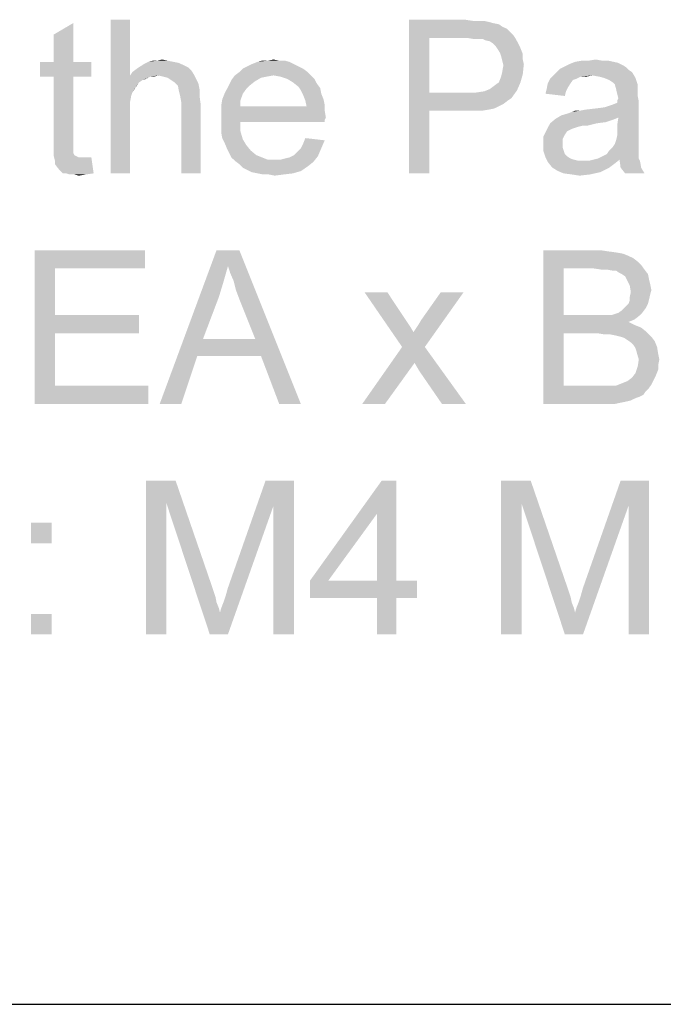
# Model space of a CAD drawing. Units: inches. Extents: x -15.7 to 40, y 0 to 17.7.
# Drawn here: x 4 to 4.7, y 0 to 1 of the extents above; entities that cross this region are included whole.
import ezdxf

# ---------------------------------------------------------------- set-up
doc = ezdxf.new("R2010")
doc.units = ezdxf.units.IN
doc.header["$LTSCALE"] = 2.2
doc.header["$MEASUREMENT"] = 0
doc.layers.get('0').update_dxf_attribs({"linetype": 'CONTINUOUS'})

msp = doc.modelspace()

# ---------------------------------------------------------------- linework, layer by layer
at = {"color": 7, "linetype": 'Continuous'}
msp.add_line((0, 0), (40, 0), dxfattribs=at)
at = {"color": 2, "linetype": 'Continuous'}
for points in [[(4.1297, 1.0012), (4.1297, 0.9445), (4.11, 0.8449)], [(4.1297, 1.0012), (4.11, 0.8449), (4.11, 1.0012)], [(4.4132, 1.0012), (4.47, 1.0012), (4.4341, 0.9827)], [(4.4341, 0.9827), (4.4132, 0.8449), (4.4132, 1.0012)], [(4.47, 1.0012), (4.4781, 1), (4.4341, 0.9827)], [(4.0521, 0.9583), (4.0521, 0.9861), (4.0718, 0.9977)], [(4.0521, 0.9583), (4.0718, 0.9977), (4.0718, 0.9583)], [(4.4896, 1), (4.4943, 0.9989), (4.4341, 0.9827)], [(4.4838, 1), (4.4896, 1), (4.4341, 0.9827)], [(4.4781, 1), (4.4838, 1), (4.4341, 0.9827)], [(4.4943, 0.9989), (4.4989, 0.9977), (4.4341, 0.9827)], [(4.4989, 0.9977), (4.5047, 0.9965), (4.4341, 0.9827)], [(4.5047, 0.9965), (4.5081, 0.9942), (4.4341, 0.9827)], [(4.5081, 0.9942), (4.5128, 0.9919), (4.4341, 0.9827)], [(4.5128, 0.9919), (4.5163, 0.9884), (4.4341, 0.9827)], [(4.4341, 0.9827), (4.4341, 0.9271), (4.4132, 0.8449)], [(4.5163, 0.9884), (4.5197, 0.985), (4.4341, 0.9827)], [(4.4723, 0.9827), (4.4341, 0.9827), (4.5197, 0.985)], [(4.4792, 0.9815), (4.4723, 0.9827), (4.5197, 0.985)], [(4.4838, 0.9815), (4.4792, 0.9815), (4.5197, 0.985)], [(4.4885, 0.9815), (4.4838, 0.9815), (4.5197, 0.985)], [(4.4885, 0.9815), (4.5197, 0.985), (4.522, 0.9815)], [(4.522, 0.9815), (4.4908, 0.9803), (4.4885, 0.9815)], [(4.4954, 0.9792), (4.4908, 0.9803), (4.522, 0.9815)], [(4.4989, 0.9769), (4.4954, 0.9792), (4.522, 0.9815)], [(4.4989, 0.9769), (4.522, 0.9815), (4.5244, 0.9769)], [(4.5244, 0.9769), (4.5012, 0.9746), (4.4989, 0.9769)], [(4.5012, 0.9746), (4.5244, 0.9769), (4.5267, 0.9722)], [(4.5267, 0.9722), (4.5035, 0.9711), (4.5012, 0.9746)], [(4.5058, 0.9676), (4.5035, 0.9711), (4.5267, 0.9722)], [(4.5058, 0.9676), (4.5267, 0.9722), (4.529, 0.9664)], [(4.529, 0.9664), (4.507, 0.9641), (4.5058, 0.9676)], [(4.507, 0.9641), (4.529, 0.9664), (4.529, 0.9607)], [(4.529, 0.9607), (4.5081, 0.9595), (4.507, 0.9641)], [(4.0718, 0.9583), (4.0903, 0.9583), (4.0382, 0.9433)], [(4.0521, 0.9583), (4.0718, 0.9583), (4.0382, 0.9433)], [(4.0521, 0.9583), (4.0382, 0.9433), (4.0382, 0.9583)], [(4.0521, 0.9433), (4.0382, 0.9433), (4.0903, 0.9583)], [(4.0718, 0.9433), (4.0521, 0.9433), (4.0903, 0.9583)], [(4.0718, 0.9433), (4.0903, 0.9583), (4.0903, 0.9433)], [(4.1922, 0.9491), (4.132, 0.9479), (4.1366, 0.9514)], [(4.1887, 0.9526), (4.1366, 0.9514), (4.1401, 0.9537)], [(4.1366, 0.9514), (4.1887, 0.9526), (4.1922, 0.9491)], [(4.1841, 0.9549), (4.1401, 0.9537), (4.1436, 0.956)], [(4.1401, 0.9537), (4.1841, 0.9549), (4.1887, 0.9526)], [(4.1737, 0.9583), (4.1794, 0.9572), (4.1436, 0.956)], [(4.1737, 0.9583), (4.1436, 0.956), (4.1482, 0.9583)], [(4.1436, 0.956), (4.1794, 0.9572), (4.1841, 0.9549)], [(4.1575, 0.9595), (4.1679, 0.9595), (4.1482, 0.9583)], [(4.1575, 0.9595), (4.1482, 0.9583), (4.1528, 0.9595)], [(4.1482, 0.9583), (4.1679, 0.9595), (4.1737, 0.9583)], [(4.1575, 0.9595), (4.1621, 0.9607), (4.1679, 0.9595)], [(4.3056, 0.9514), (4.2408, 0.9479), (4.2443, 0.9514)], [(4.2408, 0.9479), (4.3056, 0.9514), (4.3102, 0.9479)], [(4.301, 0.9537), (4.2443, 0.9514), (4.2489, 0.9537)], [(4.2443, 0.9514), (4.301, 0.9537), (4.3056, 0.9514)], [(4.2963, 0.956), (4.2489, 0.9537), (4.2535, 0.956)], [(4.2489, 0.9537), (4.2963, 0.956), (4.301, 0.9537)], [(4.2917, 0.9583), (4.2535, 0.956), (4.2593, 0.9583)], [(4.2535, 0.956), (4.2917, 0.9583), (4.2963, 0.956)], [(4.2813, 0.9595), (4.2871, 0.9595), (4.2593, 0.9583)], [(4.2697, 0.9595), (4.2813, 0.9595), (4.2593, 0.9583)], [(4.2697, 0.9595), (4.2593, 0.9583), (4.2639, 0.9595)], [(4.2593, 0.9583), (4.2871, 0.9595), (4.2917, 0.9583)], [(4.2697, 0.9595), (4.2755, 0.9607), (4.2813, 0.9595)], [(4.5081, 0.9595), (4.529, 0.9607), (4.5301, 0.956)], [(4.5301, 0.956), (4.5093, 0.9549), (4.5081, 0.9595)], [(4.5081, 0.9479), (4.5093, 0.9549), (4.5301, 0.956)], [(4.5081, 0.9479), (4.5301, 0.956), (4.529, 0.9456)], [(4.6366, 0.9502), (4.5637, 0.9479), (4.5672, 0.9514)], [(4.6343, 0.9526), (4.5672, 0.9514), (4.5718, 0.9537)], [(4.5672, 0.9514), (4.6343, 0.9526), (4.6366, 0.9502)], [(4.6308, 0.9549), (4.5718, 0.9537), (4.5764, 0.956)], [(4.5718, 0.9537), (4.6308, 0.9549), (4.6343, 0.9526)], [(4.6216, 0.9583), (4.6262, 0.9572), (4.5764, 0.956)], [(4.6216, 0.9583), (4.5764, 0.956), (4.5822, 0.9583)], [(4.5764, 0.956), (4.6262, 0.9572), (4.6308, 0.9549)], [(4.61, 0.9595), (4.6158, 0.9595), (4.5822, 0.9583)], [(4.5961, 0.9595), (4.61, 0.9595), (4.5822, 0.9583)], [(4.5961, 0.9595), (4.5822, 0.9583), (4.5892, 0.9595)], [(4.5822, 0.9583), (4.6158, 0.9595), (4.6216, 0.9583)], [(4.5961, 0.9595), (4.6031, 0.9607), (4.61, 0.9595)], [(4.0718, 0.9433), (4.0521, 0.8773), (4.0521, 0.9433)], [(4.0521, 0.8773), (4.0718, 0.9433), (4.0718, 0.8762)], [(4.1297, 0.9445), (4.1308, 0.9236), (4.11, 0.8449)], [(4.1945, 0.9456), (4.1297, 0.9445), (4.132, 0.9479)], [(4.1586, 0.9445), (4.1297, 0.9445), (4.1945, 0.9456)], [(4.1297, 0.9445), (4.1586, 0.9445), (4.1505, 0.9433)], [(4.1297, 0.9445), (4.1505, 0.9433), (4.1424, 0.9398)], [(4.1297, 0.9445), (4.1424, 0.9398), (4.1389, 0.9375)], [(4.1297, 0.9445), (4.1389, 0.9375), (4.132, 0.9271)], [(4.1297, 0.9445), (4.132, 0.9271), (4.1308, 0.9236)], [(4.132, 0.9479), (4.1922, 0.9491), (4.1945, 0.9456)], [(4.1505, 0.9433), (4.1459, 0.941), (4.1424, 0.9398)], [(4.1505, 0.9433), (4.1586, 0.9445), (4.154, 0.9433)], [(4.1632, 0.9433), (4.1586, 0.9445), (4.1945, 0.9456)], [(4.1679, 0.9421), (4.1632, 0.9433), (4.1945, 0.9456)], [(4.1679, 0.9421), (4.1945, 0.9456), (4.1968, 0.941)], [(4.1968, 0.941), (4.1713, 0.9398), (4.1679, 0.9421)], [(4.2755, 0.9445), (4.2686, 0.9433), (4.2327, 0.9398)], [(4.2755, 0.9445), (4.2327, 0.9398), (4.2362, 0.9445)], [(4.2686, 0.9433), (4.2628, 0.9421), (4.2327, 0.9398)], [(4.2327, 0.9398), (4.2628, 0.9421), (4.257, 0.9387)], [(4.3102, 0.9479), (4.2362, 0.9445), (4.2408, 0.9479)], [(4.2755, 0.9445), (4.2362, 0.9445), (4.3102, 0.9479)], [(4.2755, 0.9445), (4.3102, 0.9479), (4.3137, 0.9445)], [(4.3137, 0.9445), (4.2825, 0.9433), (4.2755, 0.9445)], [(4.2894, 0.941), (4.2825, 0.9433), (4.3137, 0.9445)], [(4.2894, 0.941), (4.3137, 0.9445), (4.3172, 0.941)], [(4.5047, 0.9375), (4.507, 0.9433), (4.529, 0.9456)], [(4.5047, 0.9375), (4.529, 0.9456), (4.5267, 0.9375)], [(4.529, 0.9456), (4.507, 0.9433), (4.5081, 0.9479)], [(4.5996, 0.9445), (4.588, 0.9433), (4.5568, 0.941)], [(4.5996, 0.9445), (4.5568, 0.941), (4.5602, 0.9445)], [(4.5568, 0.941), (4.588, 0.9433), (4.5834, 0.941)], [(4.6401, 0.9479), (4.5602, 0.9445), (4.5637, 0.9479)], [(4.5996, 0.9445), (4.5602, 0.9445), (4.6401, 0.9479)], [(4.5637, 0.9479), (4.6366, 0.9502), (4.6401, 0.9479)], [(4.588, 0.9433), (4.5996, 0.9445), (4.5938, 0.9433)], [(4.6065, 0.9433), (4.5996, 0.9445), (4.6401, 0.9479)], [(4.6112, 0.9421), (4.6065, 0.9433), (4.6401, 0.9479)], [(4.6112, 0.9421), (4.6401, 0.9479), (4.6436, 0.9421)], [(4.6436, 0.9421), (4.6169, 0.9398), (4.6112, 0.9421)], [(4.6204, 0.9375), (4.6169, 0.9398), (4.6436, 0.9421)], [(4.6227, 0.9352), (4.6204, 0.9375), (4.6436, 0.9421)], [(4.6227, 0.9352), (4.6436, 0.9421), (4.6459, 0.9352)], [(4.1389, 0.9375), (4.1343, 0.9306), (4.132, 0.9271)], [(4.1389, 0.9375), (4.1366, 0.934), (4.1343, 0.9306)], [(4.1748, 0.9375), (4.1713, 0.9398), (4.1968, 0.941)], [(4.1748, 0.9375), (4.1968, 0.941), (4.1991, 0.9364)], [(4.1991, 0.9364), (4.1783, 0.934), (4.1748, 0.9375)], [(4.1783, 0.934), (4.1991, 0.9364), (4.2003, 0.9306)], [(4.2003, 0.9306), (4.1794, 0.9283), (4.1783, 0.934)], [(4.2524, 0.9352), (4.2281, 0.9306), (4.2304, 0.9352)], [(4.2281, 0.9306), (4.2524, 0.9352), (4.2477, 0.9306)], [(4.257, 0.9387), (4.2304, 0.9352), (4.2327, 0.9398)], [(4.2304, 0.9352), (4.257, 0.9387), (4.2524, 0.9352)], [(4.3172, 0.941), (4.2952, 0.9375), (4.2894, 0.941)], [(4.2952, 0.9375), (4.3172, 0.941), (4.3195, 0.9364)], [(4.3195, 0.9364), (4.301, 0.9329), (4.2952, 0.9375)], [(4.301, 0.9329), (4.3195, 0.9364), (4.323, 0.9317)], [(4.323, 0.9317), (4.3033, 0.9294), (4.301, 0.9329)], [(4.3033, 0.9294), (4.323, 0.9317), (4.3241, 0.9259)], [(4.4954, 0.9306), (4.5, 0.934), (4.5267, 0.9375)], [(4.4954, 0.9306), (4.5267, 0.9375), (4.5232, 0.9294)], [(4.5267, 0.9375), (4.5, 0.934), (4.5047, 0.9375)], [(4.5776, 0.9364), (4.5753, 0.9329), (4.5533, 0.9306)], [(4.5776, 0.9364), (4.5533, 0.9306), (4.5544, 0.9364)], [(4.5533, 0.9306), (4.5753, 0.9329), (4.573, 0.9283)], [(4.5834, 0.941), (4.5799, 0.9398), (4.5544, 0.9364)], [(4.5834, 0.941), (4.5544, 0.9364), (4.5568, 0.941)], [(4.5544, 0.9364), (4.5799, 0.9398), (4.5776, 0.9364)], [(4.6459, 0.9352), (4.6239, 0.9306), (4.6227, 0.9352)], [(4.6459, 0.9352), (4.6459, 0.9317), (4.6239, 0.9306)], [(4.6239, 0.9306), (4.6459, 0.9317), (4.6459, 0.9283)], [(4.1308, 0.9236), (4.1297, 0.9178), (4.11, 0.8449)], [(4.1806, 0.9236), (4.1794, 0.9283), (4.2003, 0.9306)], [(4.1806, 0.9236), (4.2003, 0.9306), (4.2003, 0.9236)], [(4.2003, 0.9236), (4.1818, 0.9167), (4.1806, 0.9236)], [(4.1818, 0.9167), (4.2003, 0.9236), (4.2014, 0.9155)], [(4.2443, 0.9259), (4.2234, 0.9202), (4.2257, 0.9259)], [(4.2234, 0.9202), (4.2443, 0.9259), (4.2419, 0.919)], [(4.2477, 0.9306), (4.2257, 0.9259), (4.2281, 0.9306)], [(4.2257, 0.9259), (4.2477, 0.9306), (4.2443, 0.9259)], [(4.3241, 0.9259), (4.3056, 0.9248), (4.3033, 0.9294)], [(4.3056, 0.9248), (4.3241, 0.9259), (4.3264, 0.9202)], [(4.3264, 0.9202), (4.3079, 0.919), (4.3056, 0.9248)], [(4.4341, 0.9271), (4.4341, 0.9086), (4.4132, 0.8449)], [(4.4815, 0.9271), (4.5174, 0.9213), (4.4341, 0.9086)], [(4.4723, 0.9271), (4.4815, 0.9271), (4.4341, 0.9086)], [(4.4341, 0.9271), (4.4723, 0.9271), (4.4341, 0.9086)], [(4.5174, 0.9213), (4.5139, 0.919), (4.4341, 0.9086)], [(4.4815, 0.9271), (4.4896, 0.9283), (4.5232, 0.9294)], [(4.4815, 0.9271), (4.5232, 0.9294), (4.5174, 0.9213)], [(4.5232, 0.9294), (4.4896, 0.9283), (4.4954, 0.9306)], [(4.573, 0.9283), (4.5521, 0.9259), (4.5533, 0.9306)], [(4.5521, 0.9259), (4.573, 0.9283), (4.5718, 0.9236)], [(4.6459, 0.9283), (4.625, 0.9259), (4.6239, 0.9306)], [(4.625, 0.9259), (4.6459, 0.9283), (4.6459, 0.9236)], [(4.6459, 0.9236), (4.6262, 0.9213), (4.625, 0.9259)], [(4.625, 0.919), (4.6262, 0.9213), (4.6459, 0.9236)], [(4.625, 0.919), (4.6459, 0.9236), (4.647, 0.9178)], [(4.1297, 0.9178), (4.1297, 0.9132), (4.11, 0.8449)], [(4.1297, 0.9132), (4.1297, 0.9063), (4.11, 0.8449)], [(4.2014, 0.9155), (4.1818, 0.8449), (4.1818, 0.9167)], [(4.1818, 0.8449), (4.2014, 0.9155), (4.2014, 0.8449)], [(4.2419, 0.919), (4.2223, 0.9132), (4.2234, 0.9202)], [(4.2223, 0.9132), (4.2419, 0.919), (4.2419, 0.9132)], [(4.3091, 0.9132), (4.3276, 0.9086), (4.2223, 0.9074)], [(4.2419, 0.9132), (4.3091, 0.9132), (4.2223, 0.9074)], [(4.2419, 0.9132), (4.2223, 0.9074), (4.2223, 0.9132)], [(4.3079, 0.919), (4.3264, 0.9202), (4.3276, 0.9144)], [(4.3276, 0.9144), (4.3091, 0.9132), (4.3079, 0.919)], [(4.3091, 0.9132), (4.3276, 0.9144), (4.3276, 0.9086)], [(4.5139, 0.919), (4.5093, 0.9155), (4.4341, 0.9086)], [(4.5093, 0.9155), (4.5047, 0.9132), (4.4341, 0.9086)], [(4.5047, 0.9132), (4.5, 0.9109), (4.4341, 0.9086)], [(4.5683, 0.9039), (4.6123, 0.9121), (4.647, 0.9178)], [(4.6262, 0.9016), (4.5683, 0.9039), (4.647, 0.9178)], [(4.5683, 0.9039), (4.5764, 0.9063), (4.6123, 0.9121)], [(4.5764, 0.9063), (4.5788, 0.9074), (4.6123, 0.9121)], [(4.5788, 0.9074), (4.5869, 0.9086), (4.6123, 0.9121)], [(4.5869, 0.9086), (4.6031, 0.9109), (4.6123, 0.9121)], [(4.6123, 0.9121), (4.6193, 0.9144), (4.647, 0.9178)], [(4.6193, 0.9144), (4.625, 0.9167), (4.647, 0.9178)], [(4.647, 0.9178), (4.625, 0.9167), (4.625, 0.919)], [(4.625, 0.8935), (4.6262, 0.9016), (4.647, 0.9178)], [(4.625, 0.8935), (4.647, 0.9178), (4.647, 0.8924)], [(4.11, 0.8449), (4.1297, 0.9063), (4.1297, 0.8449)], [(4.2223, 0.9074), (4.3276, 0.9086), (4.3288, 0.9016)], [(4.3288, 0.9016), (4.2223, 0.9005), (4.2223, 0.9074)], [(4.2223, 0.9005), (4.3288, 0.9016), (4.3276, 0.8993)], [(4.4132, 0.8449), (4.4341, 0.9086), (4.4341, 0.8449)], [(4.5, 0.9109), (4.4943, 0.9097), (4.4341, 0.9086)], [(4.4723, 0.9086), (4.4341, 0.9086), (4.4943, 0.9097)], [(4.4804, 0.9086), (4.4723, 0.9086), (4.4943, 0.9097)], [(4.4804, 0.9086), (4.4943, 0.9097), (4.4873, 0.9086)], [(4.6262, 0.9016), (4.5625, 0.9005), (4.5683, 0.9039)], [(4.5625, 0.9005), (4.6262, 0.9016), (4.6204, 0.8993)], [(4.5869, 0.9086), (4.5788, 0.9074), (4.5822, 0.9086)], [(4.5869, 0.9086), (4.5926, 0.9097), (4.6031, 0.9109)], [(4.2223, 0.9005), (4.3276, 0.8993), (4.2419, 0.897)], [(4.2419, 0.897), (4.2223, 0.8935), (4.2223, 0.9005)], [(4.2223, 0.8935), (4.2419, 0.897), (4.2419, 0.8877)], [(4.2419, 0.8877), (4.2223, 0.8866), (4.2223, 0.8935)], [(4.2419, 0.897), (4.3276, 0.8993), (4.3276, 0.897)], [(4.6042, 0.8958), (4.5903, 0.8935), (4.5533, 0.8889)], [(4.6042, 0.8958), (4.5533, 0.8889), (4.5568, 0.8958)], [(4.5903, 0.8935), (4.5857, 0.8924), (4.5533, 0.8889)], [(4.5857, 0.8924), (4.5822, 0.8912), (4.5533, 0.8889)], [(4.5822, 0.8912), (4.5788, 0.8901), (4.5533, 0.8889)], [(4.6204, 0.8993), (4.5568, 0.8958), (4.5625, 0.9005)], [(4.6204, 0.8993), (4.6135, 0.897), (4.5568, 0.8958)], [(4.5568, 0.8958), (4.6135, 0.897), (4.6042, 0.8958)], [(4.5903, 0.8935), (4.6042, 0.8958), (4.595, 0.8935)], [(4.647, 0.8924), (4.625, 0.8877), (4.625, 0.8935)], [(4.625, 0.8877), (4.647, 0.8924), (4.647, 0.8854)], [(4.2234, 0.8808), (4.2223, 0.8866), (4.2419, 0.8877)], [(4.2234, 0.8808), (4.2419, 0.8877), (4.2443, 0.8796)], [(4.5741, 0.8877), (4.5498, 0.882), (4.5533, 0.8889)], [(4.5741, 0.8877), (4.5718, 0.8843), (4.5498, 0.882)], [(4.5498, 0.882), (4.5718, 0.8843), (4.5695, 0.8796)], [(4.5695, 0.8796), (4.5498, 0.8739), (4.5498, 0.882)], [(4.5533, 0.8889), (4.5788, 0.8901), (4.5741, 0.8877)], [(4.647, 0.8796), (4.6239, 0.8785), (4.625, 0.8831)], [(4.647, 0.8854), (4.625, 0.8831), (4.625, 0.8877)], [(4.625, 0.8831), (4.647, 0.8854), (4.647, 0.8796)], [(4.0718, 0.8762), (4.0521, 0.8692), (4.0521, 0.8773)], [(4.0718, 0.8762), (4.0718, 0.8727), (4.0521, 0.8692)], [(4.0521, 0.8692), (4.0718, 0.8727), (4.0718, 0.8692)], [(4.2443, 0.8796), (4.2257, 0.8762), (4.2234, 0.8808)], [(4.2257, 0.8762), (4.2443, 0.8796), (4.2477, 0.8739)], [(4.2477, 0.8739), (4.2281, 0.8704), (4.2257, 0.8762)], [(4.2281, 0.8704), (4.2477, 0.8739), (4.2524, 0.8681)], [(4.3033, 0.8704), (4.3056, 0.875), (4.3276, 0.8785)], [(4.3033, 0.8704), (4.3276, 0.8785), (4.3241, 0.8704)], [(4.3276, 0.8785), (4.3056, 0.875), (4.3079, 0.8808)], [(4.5695, 0.8796), (4.5695, 0.875), (4.5498, 0.8739)], [(4.5498, 0.8739), (4.5695, 0.875), (4.5695, 0.8715)], [(4.5695, 0.8715), (4.5498, 0.8681), (4.5498, 0.8739)], [(4.5498, 0.8681), (4.5695, 0.8715), (4.5706, 0.8681)], [(4.647, 0.8704), (4.6169, 0.8681), (4.6204, 0.8715)], [(4.647, 0.875), (4.6204, 0.8715), (4.6227, 0.875)], [(4.6204, 0.8715), (4.647, 0.875), (4.647, 0.8704)], [(4.6227, 0.875), (4.6239, 0.8785), (4.647, 0.8796)], [(4.6227, 0.875), (4.647, 0.8796), (4.647, 0.875)], [(4.0718, 0.8692), (4.0718, 0.8669), (4.0521, 0.8623)], [(4.0718, 0.8692), (4.0521, 0.8623), (4.0521, 0.8692)], [(4.0718, 0.8669), (4.0718, 0.8658), (4.0521, 0.8623)], [(4.0718, 0.8658), (4.073, 0.8634), (4.0521, 0.8623)], [(4.0521, 0.8623), (4.073, 0.8634), (4.0753, 0.8623)], [(4.0753, 0.8623), (4.0533, 0.8577), (4.0521, 0.8623)], [(4.0753, 0.8623), (4.0776, 0.8611), (4.0533, 0.8577)], [(4.0857, 0.8611), (4.0903, 0.8611), (4.0533, 0.8577)], [(4.0822, 0.8611), (4.0857, 0.8611), (4.0533, 0.8577)], [(4.0776, 0.8611), (4.0822, 0.8611), (4.0533, 0.8577)], [(4.0533, 0.8542), (4.0533, 0.8577), (4.0903, 0.8611)], [(4.0568, 0.8496), (4.0533, 0.8542), (4.0903, 0.8611)], [(4.0614, 0.8449), (4.0568, 0.8496), (4.0903, 0.8611)], [(4.0649, 0.8449), (4.0614, 0.8449), (4.0903, 0.8611)], [(4.0649, 0.8449), (4.0903, 0.8611), (4.0926, 0.8449)], [(4.2524, 0.8681), (4.2304, 0.8658), (4.2281, 0.8704)], [(4.2304, 0.8658), (4.2524, 0.8681), (4.2581, 0.8634)], [(4.2581, 0.8634), (4.2327, 0.8611), (4.2304, 0.8658)], [(4.2327, 0.8611), (4.2581, 0.8634), (4.2639, 0.8611)], [(4.2639, 0.8611), (4.2362, 0.8577), (4.2327, 0.8611)], [(4.2639, 0.8611), (4.2697, 0.8588), (4.2362, 0.8577)], [(4.2825, 0.8588), (4.2871, 0.86), (4.3206, 0.8623)], [(4.2825, 0.8588), (4.3206, 0.8623), (4.316, 0.8565)], [(4.2871, 0.86), (4.2917, 0.8611), (4.3206, 0.8623)], [(4.3206, 0.8623), (4.2917, 0.8611), (4.2963, 0.8634)], [(4.2963, 0.8634), (4.2998, 0.8669), (4.3241, 0.8704)], [(4.2963, 0.8634), (4.3241, 0.8704), (4.3206, 0.8623)], [(4.3241, 0.8704), (4.2998, 0.8669), (4.3033, 0.8704)], [(4.5706, 0.8681), (4.5521, 0.8611), (4.5498, 0.8681)], [(4.5706, 0.8681), (4.5718, 0.8646), (4.5521, 0.8611)], [(4.5718, 0.8646), (4.5741, 0.8623), (4.5521, 0.8611)], [(4.5521, 0.8611), (4.5741, 0.8623), (4.5776, 0.86)], [(4.5776, 0.86), (4.5544, 0.8565), (4.5521, 0.8611)], [(4.6054, 0.86), (4.61, 0.8623), (4.647, 0.8634)], [(4.6054, 0.86), (4.647, 0.8634), (4.647, 0.86)], [(4.647, 0.8634), (4.61, 0.8623), (4.6146, 0.8646)], [(4.647, 0.8658), (4.6146, 0.8646), (4.6169, 0.8681)], [(4.6146, 0.8646), (4.647, 0.8658), (4.647, 0.8634)], [(4.6169, 0.8681), (4.647, 0.8704), (4.647, 0.8658)], [(4.2767, 0.8588), (4.2825, 0.8588), (4.2362, 0.8577)], [(4.2697, 0.8588), (4.2767, 0.8588), (4.2362, 0.8577)], [(4.316, 0.8565), (4.2362, 0.8577), (4.2825, 0.8588)], [(4.316, 0.8565), (4.2408, 0.8542), (4.2362, 0.8577)], [(4.2408, 0.8542), (4.316, 0.8565), (4.3102, 0.8519)], [(4.3102, 0.8519), (4.2443, 0.8507), (4.2408, 0.8542)], [(4.2489, 0.8484), (4.2443, 0.8507), (4.3102, 0.8519)], [(4.2489, 0.8484), (4.3102, 0.8519), (4.3033, 0.8472)], [(4.5776, 0.86), (4.5811, 0.8588), (4.5544, 0.8565)], [(4.5811, 0.8588), (4.5857, 0.8577), (4.5544, 0.8565)], [(4.5915, 0.8577), (4.5961, 0.8577), (4.5544, 0.8565)], [(4.5857, 0.8577), (4.5915, 0.8577), (4.5544, 0.8565)], [(4.6216, 0.8542), (4.5544, 0.8565), (4.5961, 0.8577)], [(4.6216, 0.8542), (4.5591, 0.8507), (4.5544, 0.8565)], [(4.5591, 0.8507), (4.6216, 0.8542), (4.6169, 0.8507)], [(4.6274, 0.8588), (4.5961, 0.8577), (4.6007, 0.8588)], [(4.5961, 0.8577), (4.6274, 0.8588), (4.6216, 0.8542)], [(4.647, 0.86), (4.6007, 0.8588), (4.6054, 0.86)], [(4.6274, 0.8588), (4.6007, 0.8588), (4.647, 0.86)], [(4.6274, 0.8588), (4.647, 0.86), (4.6482, 0.8577)], [(4.6482, 0.8577), (4.6285, 0.8507), (4.6274, 0.8588)], [(4.6285, 0.8507), (4.6482, 0.8577), (4.6494, 0.8507)], [(4.0926, 0.8449), (4.0683, 0.8438), (4.0649, 0.8449)], [(4.073, 0.8438), (4.0683, 0.8438), (4.0926, 0.8449)], [(4.073, 0.8438), (4.0926, 0.8449), (4.0845, 0.8438)], [(4.0845, 0.8438), (4.0776, 0.8426), (4.073, 0.8438)], [(4.3033, 0.8472), (4.2535, 0.8461), (4.2489, 0.8484)], [(4.2593, 0.8449), (4.2535, 0.8461), (4.3033, 0.8472)], [(4.2593, 0.8449), (4.3033, 0.8472), (4.2952, 0.8449)], [(4.2952, 0.8449), (4.2651, 0.8438), (4.2593, 0.8449)], [(4.2709, 0.8438), (4.2651, 0.8438), (4.2952, 0.8449)], [(4.2709, 0.8438), (4.2952, 0.8449), (4.2859, 0.8438)], [(4.2859, 0.8438), (4.2767, 0.8426), (4.2709, 0.8438)], [(4.6169, 0.8507), (4.5649, 0.8472), (4.5591, 0.8507)], [(4.6169, 0.8507), (4.6123, 0.8484), (4.5649, 0.8472)], [(4.5649, 0.8472), (4.6123, 0.8484), (4.6077, 0.8461)], [(4.6077, 0.8461), (4.5706, 0.8449), (4.5649, 0.8472)], [(4.5788, 0.8438), (4.5706, 0.8449), (4.6077, 0.8461)], [(4.5788, 0.8438), (4.6077, 0.8461), (4.5973, 0.8438)], [(4.5973, 0.8438), (4.5869, 0.8426), (4.5788, 0.8438)], [(4.6494, 0.8507), (4.6331, 0.8449), (4.6285, 0.8507)], [(4.6331, 0.8449), (4.6494, 0.8507), (4.6528, 0.8449)], [(4.0325, 0.7668), (4.1447, 0.7668), (4.0533, 0.7483)], [(4.0533, 0.7483), (4.0325, 0.6105), (4.0325, 0.7668)], [(4.0533, 0.7483), (4.1447, 0.7668), (4.1447, 0.7483)], [(4.2292, 0.7506), (4.1598, 0.6105), (4.2176, 0.7668)], [(4.2176, 0.7668), (4.2408, 0.7668), (4.2292, 0.7506)], [(4.2315, 0.7436), (4.2292, 0.7506), (4.2408, 0.7668)], [(4.235, 0.7355), (4.2315, 0.7436), (4.2408, 0.7668)], [(4.2373, 0.7263), (4.235, 0.7355), (4.2408, 0.7668)], [(4.2408, 0.717), (4.2373, 0.7263), (4.2408, 0.7668)], [(4.257, 0.6765), (4.2408, 0.717), (4.2408, 0.7668)], [(4.2628, 0.6592), (4.257, 0.6765), (4.2408, 0.7668)], [(4.2813, 0.6105), (4.2628, 0.6592), (4.2408, 0.7668)], [(4.2813, 0.6105), (4.2408, 0.7668), (4.3033, 0.6105)], [(4.5498, 0.7668), (4.6077, 0.7668), (4.5706, 0.7483)], [(4.5706, 0.7483), (4.5498, 0.6105), (4.5498, 0.7668)], [(4.6077, 0.7668), (4.6158, 0.7656), (4.5706, 0.7483)], [(4.6158, 0.7656), (4.6239, 0.7645), (4.5706, 0.7483)], [(4.6239, 0.7645), (4.6308, 0.7633), (4.5706, 0.7483)], [(4.6308, 0.7633), (4.6366, 0.761), (4.5706, 0.7483)], [(4.6366, 0.761), (4.6413, 0.7587), (4.5706, 0.7483)], [(4.6413, 0.7587), (4.6459, 0.7552), (4.5706, 0.7483)], [(4.6459, 0.7552), (4.6494, 0.7518), (4.5706, 0.7483)], [(4.6007, 0.7483), (4.5706, 0.7483), (4.6494, 0.7518)], [(4.6088, 0.7471), (4.6007, 0.7483), (4.6494, 0.7518)], [(4.6146, 0.7471), (4.6088, 0.7471), (4.6494, 0.7518)], [(4.6146, 0.7471), (4.6494, 0.7518), (4.6528, 0.7471)], [(4.0533, 0.7483), (4.0533, 0.7008), (4.0325, 0.6105)], [(4.2292, 0.7506), (4.2246, 0.7344), (4.1598, 0.6105)], [(4.5706, 0.7483), (4.5706, 0.7008), (4.5498, 0.6105)], [(4.6528, 0.7471), (4.6204, 0.746), (4.6146, 0.7471)], [(4.6239, 0.746), (4.6204, 0.746), (4.6528, 0.7471)], [(4.6274, 0.7436), (4.6239, 0.746), (4.6528, 0.7471)], [(4.6297, 0.7425), (4.6274, 0.7436), (4.6528, 0.7471)], [(4.6297, 0.7425), (4.6528, 0.7471), (4.6563, 0.7425)], [(4.6563, 0.7425), (4.6331, 0.7402), (4.6297, 0.7425)], [(4.6343, 0.7379), (4.6331, 0.7402), (4.6563, 0.7425)], [(4.6343, 0.7379), (4.6563, 0.7425), (4.6575, 0.7367)], [(4.2246, 0.7344), (4.22, 0.7193), (4.1598, 0.6105)], [(4.6575, 0.7367), (4.6378, 0.7309), (4.6343, 0.7379)], [(4.6575, 0.7367), (4.6586, 0.7321), (4.6378, 0.7309)], [(4.6378, 0.7309), (4.6586, 0.7321), (4.6598, 0.7263)], [(4.6598, 0.7263), (4.6389, 0.724), (4.6378, 0.7309)], [(4.3913, 0.724), (4.4063, 0.6684), (4.3681, 0.724)], [(4.3913, 0.724), (4.4098, 0.6962), (4.4063, 0.6684)], [(4.4063, 0.6684), (4.4179, 0.6835), (4.4688, 0.724)], [(4.4063, 0.6684), (4.4688, 0.724), (4.4294, 0.6684)], [(4.4179, 0.6835), (4.4225, 0.6904), (4.4688, 0.724)], [(4.4225, 0.6904), (4.426, 0.6962), (4.4688, 0.724)], [(4.4688, 0.724), (4.426, 0.6962), (4.4456, 0.724)], [(4.6586, 0.7217), (4.6378, 0.7193), (4.6389, 0.724)], [(4.6378, 0.7193), (4.6586, 0.7217), (4.6575, 0.717)], [(4.6389, 0.724), (4.6598, 0.7263), (4.6586, 0.7217)], [(4.22, 0.7193), (4.2038, 0.6765), (4.1598, 0.6105)], [(4.632, 0.7078), (4.6343, 0.7101), (4.6563, 0.7124)], [(4.632, 0.7078), (4.6563, 0.7124), (4.654, 0.7078)], [(4.6563, 0.7124), (4.6343, 0.7101), (4.6366, 0.7124)], [(4.6366, 0.7124), (4.6378, 0.7159), (4.6575, 0.717)], [(4.6366, 0.7124), (4.6575, 0.717), (4.6563, 0.7124)], [(4.6575, 0.717), (4.6378, 0.7159), (4.6378, 0.7193)], [(4.0533, 0.7008), (4.0533, 0.6823), (4.0325, 0.6105)], [(4.0533, 0.6823), (4.1389, 0.7008), (4.1389, 0.6823)], [(4.0533, 0.7008), (4.1389, 0.7008), (4.0533, 0.6823)], [(4.5706, 0.7008), (4.5706, 0.6823), (4.5498, 0.6105)], [(4.6193, 0.7008), (4.647, 0.6997), (4.5706, 0.6823)], [(4.6146, 0.7008), (4.6193, 0.7008), (4.5706, 0.6823)], [(4.61, 0.7008), (4.6146, 0.7008), (4.5706, 0.6823)], [(4.6031, 0.7008), (4.61, 0.7008), (4.5706, 0.6823)], [(4.5706, 0.7008), (4.6031, 0.7008), (4.5706, 0.6823)], [(4.6193, 0.7008), (4.6227, 0.702), (4.6505, 0.7031)], [(4.6193, 0.7008), (4.6505, 0.7031), (4.647, 0.6997)], [(4.6505, 0.7031), (4.6227, 0.702), (4.6262, 0.7031)], [(4.6262, 0.7031), (4.6297, 0.7055), (4.654, 0.7078)], [(4.6262, 0.7031), (4.654, 0.7078), (4.6505, 0.7031)], [(4.654, 0.7078), (4.6297, 0.7055), (4.632, 0.7078)], [(4.4098, 0.6962), (4.4144, 0.6893), (4.4063, 0.6684)], [(4.647, 0.6997), (4.6424, 0.6962), (4.5706, 0.6823)], [(4.6424, 0.6962), (4.6366, 0.6939), (4.5706, 0.6823)], [(4.6366, 0.6939), (4.6436, 0.6904), (4.5706, 0.6823)], [(4.0533, 0.6823), (4.0533, 0.6291), (4.0325, 0.6105)], [(4.4144, 0.6893), (4.4179, 0.6835), (4.4063, 0.6684)], [(4.5706, 0.6823), (4.5706, 0.6291), (4.5498, 0.6105)], [(4.6436, 0.6904), (4.6494, 0.6881), (4.5706, 0.6823)], [(4.6494, 0.6881), (4.6551, 0.6835), (4.5706, 0.6823)], [(4.6054, 0.6823), (4.5706, 0.6823), (4.6551, 0.6835)], [(4.6123, 0.6811), (4.6054, 0.6823), (4.6551, 0.6835)], [(4.6181, 0.6811), (4.6123, 0.6811), (4.6551, 0.6835)], [(4.6239, 0.68), (4.6181, 0.6811), (4.6551, 0.6835)], [(4.6285, 0.6788), (4.6239, 0.68), (4.6551, 0.6835)], [(4.6285, 0.6788), (4.6551, 0.6835), (4.6598, 0.6788)], [(4.2038, 0.6765), (4.198, 0.6592), (4.1598, 0.6105)], [(4.2038, 0.6765), (4.257, 0.6765), (4.198, 0.6592)], [(4.2628, 0.6592), (4.198, 0.6592), (4.257, 0.6765)], [(4.6598, 0.6788), (4.632, 0.6777), (4.6285, 0.6788)], [(4.6355, 0.6754), (4.632, 0.6777), (4.6598, 0.6788)], [(4.6355, 0.6754), (4.6598, 0.6788), (4.6632, 0.6742)], [(4.6632, 0.6742), (4.6389, 0.673), (4.6355, 0.6754)], [(4.6413, 0.6707), (4.6389, 0.673), (4.6632, 0.6742)], [(4.6413, 0.6707), (4.6632, 0.6742), (4.6656, 0.6684)], [(4.4294, 0.6684), (4.419, 0.6522), (4.3658, 0.6105)], [(4.4294, 0.6684), (4.3658, 0.6105), (4.4063, 0.6684)], [(4.4237, 0.6441), (4.419, 0.6522), (4.4294, 0.6684)], [(4.4468, 0.6105), (4.4237, 0.6441), (4.4294, 0.6684)], [(4.4468, 0.6105), (4.4294, 0.6684), (4.4711, 0.6105)], [(4.6656, 0.6684), (4.6436, 0.6673), (4.6413, 0.6707)], [(4.6447, 0.6638), (4.6436, 0.6673), (4.6656, 0.6684)], [(4.6447, 0.6638), (4.6656, 0.6684), (4.6667, 0.6615)], [(4.6667, 0.6615), (4.6459, 0.6592), (4.6447, 0.6638)], [(4.647, 0.6557), (4.6459, 0.6592), (4.6667, 0.6615)], [(4.647, 0.6557), (4.6667, 0.6615), (4.6679, 0.6557)], [(4.1598, 0.6105), (4.198, 0.6592), (4.1818, 0.6105)], [(4.3658, 0.6105), (4.419, 0.6522), (4.3889, 0.6105)], [(4.6679, 0.6557), (4.6667, 0.6499), (4.6459, 0.6487)], [(4.6679, 0.6557), (4.6459, 0.6487), (4.647, 0.6557)], [(4.6644, 0.6395), (4.6401, 0.6372), (4.6436, 0.6418)], [(4.6667, 0.6453), (4.6436, 0.6418), (4.6459, 0.6487)], [(4.6436, 0.6418), (4.6667, 0.6453), (4.6644, 0.6395)], [(4.6459, 0.6487), (4.6667, 0.6499), (4.6667, 0.6453)], [(4.6598, 0.6302), (4.6239, 0.6291), (4.6297, 0.6314)], [(4.6297, 0.6314), (4.6355, 0.6337), (4.6621, 0.6349)], [(4.6297, 0.6314), (4.6621, 0.6349), (4.6598, 0.6302)], [(4.6621, 0.6349), (4.6355, 0.6337), (4.6401, 0.6372)], [(4.6401, 0.6372), (4.6644, 0.6395), (4.6621, 0.6349)], [(4.0533, 0.6291), (4.1482, 0.6291), (4.0325, 0.6105)], [(4.0325, 0.6105), (4.1482, 0.6291), (4.1482, 0.6105)], [(4.6239, 0.6291), (4.6575, 0.6268), (4.5498, 0.6105)], [(4.6204, 0.6291), (4.6239, 0.6291), (4.5498, 0.6105)], [(4.6181, 0.6291), (4.6204, 0.6291), (4.5498, 0.6105)], [(4.6135, 0.6291), (4.6181, 0.6291), (4.5498, 0.6105)], [(4.6088, 0.6291), (4.6135, 0.6291), (4.5498, 0.6105)], [(4.5706, 0.6291), (4.6088, 0.6291), (4.5498, 0.6105)], [(4.6575, 0.6268), (4.654, 0.6233), (4.5498, 0.6105)], [(4.654, 0.6233), (4.6517, 0.6198), (4.5498, 0.6105)], [(4.6239, 0.6291), (4.6598, 0.6302), (4.6575, 0.6268)], [(4.6517, 0.6198), (4.647, 0.6175), (4.5498, 0.6105)], [(4.647, 0.6175), (4.6436, 0.6163), (4.5498, 0.6105)], [(4.6436, 0.6163), (4.6389, 0.614), (4.5498, 0.6105)], [(4.6389, 0.614), (4.6343, 0.6129), (4.5498, 0.6105)], [(4.6343, 0.6129), (4.6285, 0.6117), (4.5498, 0.6105)], [(4.6088, 0.6105), (4.5498, 0.6105), (4.6285, 0.6117)], [(4.6158, 0.6105), (4.6088, 0.6105), (4.6285, 0.6117)], [(4.6158, 0.6105), (4.6285, 0.6117), (4.6227, 0.6105)], [(4.1459, 0.5324), (4.176, 0.5324), (4.1667, 0.5093)], [(4.1667, 0.5093), (4.1459, 0.3762), (4.1459, 0.5324)], [(4.1667, 0.5093), (4.176, 0.5324), (4.2142, 0.4213)], [(4.2755, 0.507), (4.2292, 0.4236), (4.2674, 0.5324)], [(4.2674, 0.5324), (4.2963, 0.5324), (4.2755, 0.507)], [(4.2755, 0.3762), (4.2755, 0.507), (4.2963, 0.5324)], [(4.2755, 0.3762), (4.2963, 0.5324), (4.2963, 0.3762)], [(4.4005, 0.5324), (4.3808, 0.4989), (4.3125, 0.4306)], [(4.4005, 0.5324), (4.3125, 0.4306), (4.3855, 0.5324)], [(4.3808, 0.4306), (4.3808, 0.4989), (4.4005, 0.5324)], [(4.3808, 0.4306), (4.4005, 0.5324), (4.4005, 0.4306)], [(4.507, 0.5324), (4.5371, 0.5324), (4.5278, 0.5093)], [(4.5278, 0.5093), (4.507, 0.3762), (4.507, 0.5324)], [(4.5278, 0.5093), (4.5371, 0.5324), (4.5753, 0.4213)], [(4.6366, 0.507), (4.5903, 0.4236), (4.6285, 0.5324)], [(4.6285, 0.5324), (4.6575, 0.5324), (4.6366, 0.507)], [(4.6366, 0.3762), (4.6366, 0.507), (4.6575, 0.5324)], [(4.6366, 0.3762), (4.6575, 0.5324), (4.6575, 0.3762)], [(4.1459, 0.3762), (4.1667, 0.5093), (4.1667, 0.3762)], [(4.2142, 0.4213), (4.2107, 0.3762), (4.1667, 0.5093)], [(4.2107, 0.3762), (4.2211, 0.3982), (4.2755, 0.507)], [(4.2107, 0.3762), (4.2755, 0.507), (4.2292, 0.3762)], [(4.2211, 0.3982), (4.2223, 0.4028), (4.2755, 0.507)], [(4.2223, 0.4028), (4.2246, 0.4086), (4.2755, 0.507)], [(4.2246, 0.4086), (4.2269, 0.4155), (4.2755, 0.507)], [(4.2269, 0.4155), (4.2292, 0.4236), (4.2755, 0.507)], [(4.507, 0.3762), (4.5278, 0.5093), (4.5278, 0.3762)], [(4.5753, 0.4213), (4.5718, 0.3762), (4.5278, 0.5093)], [(4.5718, 0.3762), (4.5822, 0.3982), (4.6366, 0.507)], [(4.5718, 0.3762), (4.6366, 0.507), (4.5903, 0.3762)], [(4.5822, 0.3982), (4.5834, 0.4028), (4.6366, 0.507)], [(4.5834, 0.4028), (4.5857, 0.4086), (4.6366, 0.507)], [(4.5857, 0.4086), (4.588, 0.4155), (4.6366, 0.507)], [(4.588, 0.4155), (4.5903, 0.4236), (4.6366, 0.507)], [(4.3125, 0.4306), (4.3808, 0.4989), (4.3311, 0.4306)], [(4.0498, 0.4896), (4.029, 0.4688), (4.029, 0.4896)], [(4.029, 0.4688), (4.0498, 0.4896), (4.0498, 0.4688)], [(4.4005, 0.4306), (4.4213, 0.4306), (4.3125, 0.4132)], [(4.3808, 0.4306), (4.4005, 0.4306), (4.3125, 0.4132)], [(4.3311, 0.4306), (4.3808, 0.4306), (4.3125, 0.4132)], [(4.3311, 0.4306), (4.3125, 0.4132), (4.3125, 0.4306)], [(4.3808, 0.4132), (4.3125, 0.4132), (4.4213, 0.4306)], [(4.4005, 0.4132), (4.3808, 0.4132), (4.4213, 0.4306)], [(4.4005, 0.4132), (4.4213, 0.4306), (4.4213, 0.4132)], [(4.2142, 0.4213), (4.2165, 0.4144), (4.2107, 0.3762)], [(4.5753, 0.4213), (4.5776, 0.4144), (4.5718, 0.3762)], [(4.2165, 0.4144), (4.2176, 0.4086), (4.2107, 0.3762)], [(4.4005, 0.4132), (4.3808, 0.3762), (4.3808, 0.4132)], [(4.3808, 0.3762), (4.4005, 0.4132), (4.4005, 0.3762)], [(4.5776, 0.4144), (4.5788, 0.4086), (4.5718, 0.3762)], [(4.2176, 0.4086), (4.22, 0.4028), (4.2107, 0.3762)], [(4.22, 0.4028), (4.2211, 0.3982), (4.2107, 0.3762)], [(4.5788, 0.4086), (4.5811, 0.4028), (4.5718, 0.3762)], [(4.5811, 0.4028), (4.5822, 0.3982), (4.5718, 0.3762)], [(4.0498, 0.397), (4.029, 0.3762), (4.029, 0.397)], [(4.029, 0.3762), (4.0498, 0.397), (4.0498, 0.3762)]]:
    msp.add_solid(points, dxfattribs=at)

doc.saveas('drawing.dxf')
